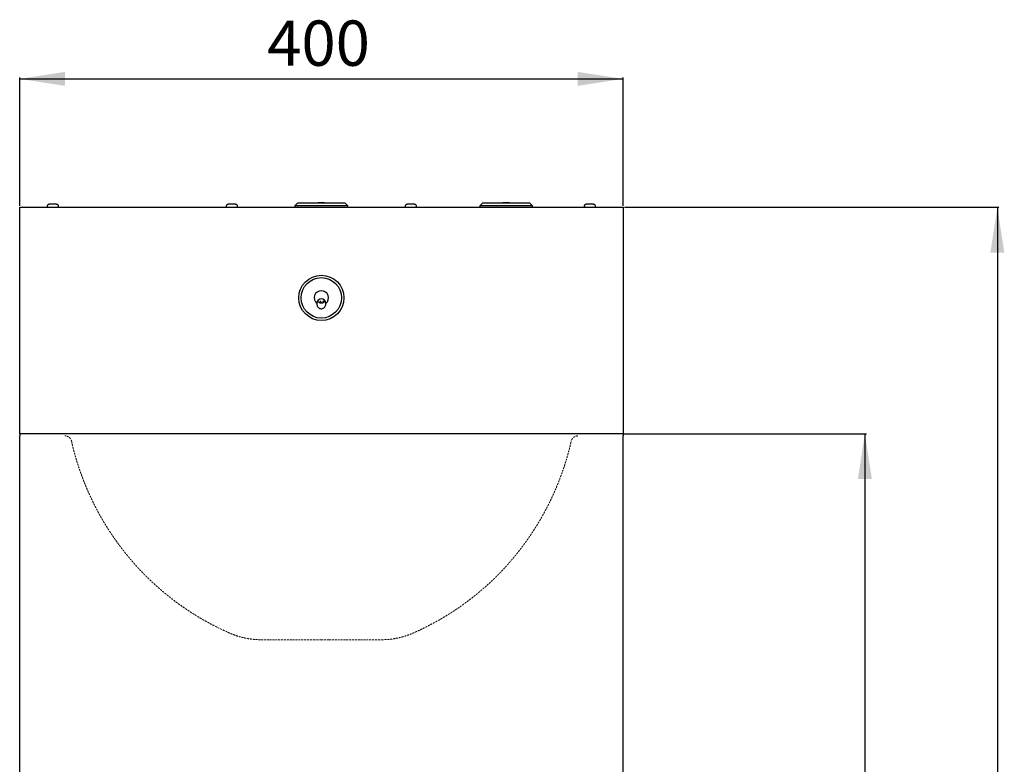
# Model space of a CAD drawing. Units: millimetres. Extents: x -2 to 767, y -706 to 1472.
# Drawn here: x 114 to 766, y 979 to 1472 of the extents above; entities that cross this region are included whole.
import ezdxf

# ---------------------------------------------------------------- set-up
doc = ezdxf.new("R2010")
doc.units = ezdxf.units.MM
doc.linetypes.add('HIDDEN', pattern=[1.905, 1.27, -0.635])
doc.layers.add('_25', color=7, linetype='Continuous', lineweight=25)
doc.styles.add('SLDTEXTSTYLE0', font='TXT', dxfattribs={"width": 0.75})
doc.dimstyles.new('SLDDIMSTYLE0', dxfattribs={"dimtxt": 30, "dimasz": 30, "dimexe": 0, "dimexo": 0.0625, "dimgap": 7.5, "dimtad": 1, "dimrnd": 1e-09, "dimzin": 12, "dimdsep": 46, "dimtxsty": 'SLDTEXTSTYLE0', "dimsah": 1, "dimcen": 0.09, "dimadec": 0, "dimazin": 3, "dimtfac": 1, "dimtofl": 0, "dimtmove": 0, "dimatfit": 3, "dimfxl": 0, "dimfrac": 2, "dimtolj": 1, "dimtzin": 12, "dimarcsym": 0})
doc.dimstyles.new('SLDDIMSTYLE1', dxfattribs={"dimtxt": 30, "dimasz": 30, "dimexe": 0, "dimexo": 0.0625, "dimgap": 7.5, "dimtad": 1, "dimdec": 0, "dimrnd": 1e-09, "dimzin": 12, "dimdsep": 46, "dimtxsty": 'SLDTEXTSTYLE0', "dimsah": 1, "dimcen": 0.09, "dimadec": 0, "dimazin": 3, "dimtfac": 1, "dimtdec": 0, "dimtofl": 0, "dimtmove": 0, "dimatfit": 3, "dimfxl": 0, "dimfrac": 2, "dimtolj": 1, "dimtzin": 12, "dimarcsym": 0})

# ---------------------------------------------------------------- blocks, each defined once
blk = doc.blocks.new('_D_1')
at = {"layer": '_25', "color": 7}
for p, q in [((514.56, 1347.84), (762.74, 1347.84)), ((761.74, 1347.84), (761.74, 347.54)), ((514.56, 347.54), (762.74, 347.54))]:
    blk.add_line(p, q, dxfattribs=at)
for points in [[(761.74, 1347.84), (757.13, 1317.84), (766.36, 1317.84)], [(761.74, 347.54), (766.36, 377.54), (757.13, 377.54)]]:
    blk.add_solid(points, dxfattribs=at)
at = {"layer": '_25', "color": 7, "insert": (723.07, 812.93), "char_height": 30, "attachment_point": 1, "rotation": 90, "style": 'SLDTEXTSTYLE0'}
blk.add_mtext('1000', dxfattribs=at)
blk = doc.blocks.new('_D_2')
at = {"layer": '_25', "color": 7}
for p, q in [((513.96, 1197.84), (674.92, 1197.84)), ((673.92, 1197.84), (673.92, 347.54)), ((514.56, 347.54), (674.92, 347.54))]:
    blk.add_line(p, q, dxfattribs=at)
for points in [[(673.92, 1197.84), (669.31, 1167.84), (678.54, 1167.84)], [(673.92, 347.54), (678.54, 377.54), (669.31, 377.54)]]:
    blk.add_solid(points, dxfattribs=at)
at = {"layer": '_25', "color": 7, "insert": (635.25, 743.96), "char_height": 30, "attachment_point": 1, "rotation": 90, "style": 'SLDTEXTSTYLE0'}
blk.add_mtext('850', dxfattribs=at)
blk = doc.blocks.new('_D_4')
at = {"layer": '_25', "color": 7}
for p, q in [((113.56, 1348.84), (113.56, 1433.94)), ((113.56, 1432.94), (513.56, 1432.94)), ((513.56, 1348.84), (513.56, 1433.94))]:
    blk.add_line(p, q, dxfattribs=at)
for points in [[(113.56, 1432.94), (143.56, 1428.33), (143.56, 1437.56)], [(513.56, 1432.94), (483.56, 1437.56), (483.56, 1428.33)]]:
    blk.add_solid(points, dxfattribs=at)
at = {"layer": '_25', "color": 7, "insert": (277.63, 1471.61), "char_height": 30, "attachment_point": 1, "style": 'SLDTEXTSTYLE0'}
blk.add_mtext('400', dxfattribs=at)

msp = doc.modelspace()

# ---------------------------------------------------------------- linework, layer by layer
at = {"color": 7, "linetype": 'Continuous', "lineweight": 25}
for p, q in [((113.557, 1345.041), (113.557, 1347.841)), ((113.557, 1347.841), (513.557, 1347.841)), ((113.557, 1197.841), (113.557, 1345.041)), ((131.777, 1348.508), (131.777, 1348.041)), ((135.057, 1348.041), (135.057, 1347.893)), ((136.057, 1347.893), (136.057, 1348.041)), ((139.308, 1348.005), (139.337, 1348.041)), ((139.337, 1348.041), (139.337, 1348.508)), ((250.443, 1348.508), (250.443, 1348.041)), ((253.723, 1348.041), (253.723, 1347.893)), ((254.723, 1347.893), (254.723, 1348.041)), ((257.974, 1348.005), (258.003, 1348.041)), ((258.003, 1348.041), (258.003, 1348.508)), ((298.057, 1350.841), (296.057, 1348.841)), ((296.057, 1348.841), (296.057, 1347.841)), ((331.057, 1348.841), (296.057, 1348.841)), ((298.057, 1350.841), (329.057, 1350.841)), ((331.057, 1348.841), (329.057, 1350.841)), ((331.057, 1347.841), (331.057, 1348.841)), ((369.11, 1348.508), (369.11, 1348.041)), ((372.39, 1348.041), (372.39, 1347.893)), ((373.39, 1347.893), (373.39, 1348.041)), ((376.484, 1347.846), (376.475, 1347.855)), ((376.641, 1348.005), (376.67, 1348.041)), ((376.67, 1348.041), (376.67, 1348.508)), ((420.557, 1350.841), (418.557, 1348.841)), ((418.557, 1348.841), (418.557, 1347.841)), ((453.557, 1348.841), (418.557, 1348.841)), ((420.557, 1350.841), (451.557, 1350.841)), ((453.557, 1348.841), (451.557, 1350.841)), ((453.557, 1347.841), (453.557, 1348.841)), ((487.777, 1348.508), (487.777, 1348.041)), ((491.057, 1348.041), (491.057, 1347.893)), ((492.057, 1347.893), (492.057, 1348.041)), ((495.337, 1348.041), (495.337, 1348.508)), ((513.557, 1347.841), (513.557, 1345.041)), ((513.557, 1345.041), (513.557, 1197.841)), ((311.448, 1286.138), (311.083, 1285.638)), ((311.674, 1284.945), (311.057, 1285.67)), ((312.112, 1284.673), (312.579, 1285.313)), ((312.368, 1284.515), (312.821, 1285.136)), ((312.974, 1285.099), (313.095, 1284.321)), ((313.27, 1285.145), (313.407, 1284.27)), ((314.776, 1284.574), (314.653, 1285.362)), ((315.059, 1284.706), (314.949, 1285.408)), ((315.083, 1285.49), (315.574, 1285.132)), ((315.26, 1285.732), (315.786, 1285.348)), ((113.557, 1197.841), (113.557, 1196.341)), ((114.157, 1197.841), (113.557, 1197.841)), ((113.557, 347.541), (113.557, 1196.341)), ((200.557, 1197.841), (114.157, 1197.841)), ((426.557, 1197.841), (200.557, 1197.841)), ((512.957, 1197.841), (426.557, 1197.841)), ((513.557, 1197.841), (512.957, 1197.841)), ((513.557, 1197.841), (513.557, 1196.341)), ((513.557, 347.541), (513.557, 1196.341))]:
    msp.add_line(p, q, dxfattribs=at)
at = {"color": 7, "linetype": 'Continuous', "lineweight": 25, "flags": 128}
for points in [[(139.15, 1347.846), (139.139, 1347.858), (139.143, 1347.863), (139.146, 1347.866), (139.15, 1347.869), (139.152, 1347.871), (139.155, 1347.873), (139.158, 1347.874), (139.161, 1347.876), (139.167, 1347.88), (139.174, 1347.884), (139.208, 1347.904), (139.246, 1347.927), (139.246, 1347.927)], [(257.817, 1347.846), (257.805, 1347.858), (257.809, 1347.863), (257.813, 1347.866), (257.817, 1347.869), (257.819, 1347.871), (257.821, 1347.873), (257.824, 1347.874), (257.827, 1347.876), (257.834, 1347.88), (257.841, 1347.884), (257.874, 1347.904), (257.913, 1347.927), (257.913, 1347.927)], [(311.521, 1286.341), (311.5, 1286.238), (311.448, 1286.138)]]:
    msp.add_lwpolyline(points, dxfattribs=at)
at = {"color": 7, "linetype": 'Continuous', "lineweight": 25}
for radius in [15, 13.416]:
    msp.add_circle((313.557, 1287.841), radius, dxfattribs=at)
for centre, radius, start, end in [((314.85, 1298.435), 52.523, 91.411057, 93.807476), ((312.263, 1298.435), 52.523, 86.192524, 88.588943), ((437.35, 1298.435), 52.523, 91.411057, 93.807476), ((434.763, 1298.435), 52.523, 86.192524, 88.588943), ((313.557, 1287.841), 4.75, 308.933, 231.067), ((312.89, 1285.086), 0.385, 8.89158, 143.89158), ((312.89, 1285.086), 0.0849, 8.89158, 143.89158), ((315.033, 1285.421), 0.385, 53.89158, 188.89158), ((315.033, 1285.421), 0.0849, 53.89158, 188.89158)]:
    msp.add_arc(centre, radius, start, end, dxfattribs=at)
msp.add_ellipse((313.557, 1283.8), major_axis=(0, -3.464), ratio=0.8660254, start_param=1.6709943, end_param=4.612191, dxfattribs=at)
for points, knots in [([(133.125, 1349.841), (132.955, 1349.823), (132.694, 1349.796), (132.381, 1349.63), (132.165, 1349.457), (131.99, 1349.244), (131.822, 1348.933), (131.795, 1348.675), (131.777, 1348.508)], [0, 0, 0, 0, 0.2385402, 0.3670956, 0.4985321, 0.6301624, 0.7592913, 1, 1, 1, 1]), ([(137.663, 1349.841), (137.528, 1349.841), (137.224, 1349.841), (136.616, 1349.841), (135.993, 1349.841), (135.437, 1349.841), (134.855, 1349.841), (134.298, 1349.841), (133.818, 1349.841), (133.455, 1349.841), (133.214, 1349.841), (133.154, 1349.841), (133.125, 1349.841)], [0, 0, 0, 0, 0.1135457, 0.2571709, 0.3412212, 0.4323865, 0.5289993, 0.6285854, 0.7281716, 0.8247844, 0.9159497, 1, 1, 1, 1]), ([(137.989, 1349.841), (137.994, 1349.841), (138.002, 1349.841), (137.767, 1349.841), (137.663, 1349.841)], [0, 0, 0, 0, 0.5584816, 1, 1, 1, 1]), ([(139.337, 1348.508), (139.319, 1348.675), (139.291, 1348.933), (139.123, 1349.244), (138.949, 1349.457), (138.733, 1349.63), (138.419, 1349.796), (138.158, 1349.823), (137.989, 1349.841)], [0, 0, 0, 0, 0.2407087, 0.3698376, 0.5014679, 0.6329044, 0.7614598, 1, 1, 1, 1]), ([(139.028, 1347.841), (139.084, 1347.841), (139.158, 1347.84), (139.152, 1347.843), (139.15, 1347.843)], [0, 0, 0, 0, 0.7447474, 1, 1, 1, 1]), ([(251.791, 1349.841), (251.622, 1349.823), (251.361, 1349.796), (251.047, 1349.63), (250.831, 1349.457), (250.657, 1349.244), (250.489, 1348.933), (250.461, 1348.675), (250.443, 1348.508)], [0, 0, 0, 0, 0.2385402, 0.3670956, 0.4985321, 0.6301624, 0.7592913, 1, 1, 1, 1]), ([(251.777, 1349.841), (251.609, 1349.823), (251.351, 1349.796), (251.041, 1349.63), (250.827, 1349.458), (250.655, 1349.244), (250.489, 1348.934), (250.461, 1348.676), (250.443, 1348.508)], [0, 0, 0, 0, 0.2394426, 0.368341, 0.4999772, 0.6316164, 0.7605237, 1, 1, 1, 1]), ([(256.329, 1349.841), (256.195, 1349.841), (255.891, 1349.841), (255.283, 1349.841), (254.66, 1349.841), (254.103, 1349.841), (253.522, 1349.841), (252.965, 1349.841), (252.484, 1349.841), (252.121, 1349.841), (251.881, 1349.841), (251.82, 1349.841), (251.791, 1349.841)], [0, 0, 0, 0, 0.1135457, 0.2571709, 0.3412212, 0.4323865, 0.5289993, 0.6285854, 0.7281716, 0.8247844, 0.9159497, 1, 1, 1, 1]), ([(256.655, 1349.841), (256.66, 1349.841), (256.669, 1349.841), (256.433, 1349.841), (256.329, 1349.841)], [0, 0, 0, 0, 0.5584816, 1, 1, 1, 1]), ([(258.003, 1348.508), (257.985, 1348.675), (257.958, 1348.933), (257.79, 1349.244), (257.615, 1349.457), (257.399, 1349.63), (257.086, 1349.796), (256.825, 1349.823), (256.655, 1349.841)], [0, 0, 0, 0, 0.2407087, 0.3698376, 0.5014679, 0.6329044, 0.7614598, 1, 1, 1, 1]), ([(258.003, 1348.508), (257.986, 1348.676), (257.958, 1348.934), (257.792, 1349.244), (257.62, 1349.458), (257.406, 1349.63), (257.096, 1349.796), (256.838, 1349.823), (256.67, 1349.841)], [0, 0, 0, 0, 0.2394763, 0.3683836, 0.5000228, 0.631659, 0.7605574, 1, 1, 1, 1]), ([(257.695, 1347.841), (257.75, 1347.841), (257.825, 1347.84), (257.818, 1347.843), (257.817, 1347.843)], [0, 0, 0, 0, 0.7447474, 1, 1, 1, 1]), ([(370.458, 1349.841), (370.288, 1349.823), (370.028, 1349.796), (369.714, 1349.63), (369.498, 1349.457), (369.324, 1349.244), (369.155, 1348.933), (369.128, 1348.675), (369.11, 1348.508)], [0, 0, 0, 0, 0.2385402, 0.3670956, 0.4985321, 0.6301624, 0.7592913, 1, 1, 1, 1]), ([(374.996, 1349.841), (374.862, 1349.841), (374.557, 1349.841), (373.949, 1349.841), (373.326, 1349.841), (372.77, 1349.841), (372.189, 1349.841), (371.632, 1349.841), (371.151, 1349.841), (370.788, 1349.841), (370.548, 1349.841), (370.487, 1349.841), (370.458, 1349.841)], [0, 0, 0, 0, 0.1135457, 0.2571709, 0.3412212, 0.4323865, 0.5289993, 0.6285854, 0.7281716, 0.8247844, 0.9159497, 1, 1, 1, 1]), ([(375.322, 1349.841), (375.327, 1349.841), (375.336, 1349.841), (375.1, 1349.841), (374.996, 1349.841)], [0, 0, 0, 0, 0.55848156, 1, 1, 1, 1]), ([(376.67, 1348.508), (376.652, 1348.675), (376.625, 1348.933), (376.456, 1349.244), (376.282, 1349.457), (376.066, 1349.63), (375.752, 1349.796), (375.492, 1349.823), (375.322, 1349.841)], [0, 0, 0, 0, 0.2407087, 0.3698376, 0.5014679, 0.6329044, 0.7614598, 1, 1, 1, 1]), ([(376.361, 1347.841), (376.417, 1347.841), (376.492, 1347.84), (376.485, 1347.843), (376.483, 1347.843)], [0, 0, 0, 0, 0.7447474, 1, 1, 1, 1]), ([(376.472, 1347.858), (376.473, 1347.859), (376.474, 1347.861), (376.479, 1347.866), (376.482, 1347.868), (376.485, 1347.871), (376.488, 1347.873), (376.491, 1347.874), (376.495, 1347.877), (376.501, 1347.881), (376.52, 1347.892), (376.548, 1347.907), (376.567, 1347.92), (376.579, 1347.927)], [0, 0, 0, 0, 0.1262182, 0.1696398, 0.2022923, 0.2157923, 0.2283259, 0.2407899, 0.2540513, 0.2853961, 0.3256765, 0.5873536, 1, 1, 1, 1]), ([(489.112, 1349.841), (488.944, 1349.823), (488.686, 1349.796), (488.375, 1349.63), (488.161, 1349.458), (487.989, 1349.244), (487.822, 1348.933), (487.795, 1348.676), (487.777, 1348.508)], [0, 0, 0, 0, 0.2392775, 0.3681139, 0.4997141, 0.6313516, 0.760299, 1, 1, 1, 1]), ([(489.12, 1349.841), (488.951, 1349.823), (488.691, 1349.796), (488.378, 1349.63), (488.163, 1349.457), (487.99, 1349.244), (487.822, 1348.933), (487.795, 1348.675), (487.777, 1348.508)], [0, 0, 0, 0, 0.2388192, 0.3674813, 0.4989799, 0.6306129, 0.7596728, 1, 1, 1, 1]), ([(488.463, 1347.841), (488.341, 1347.841), (488.108, 1347.841), (487.935, 1347.841), (488.008, 1347.841), (488.357, 1347.841), (488.512, 1347.841)], [0, 0, 0, 0, 0.2108422, 0.4052292, 0.7373977, 1, 1, 1, 1]), ([(489.476, 1349.841), (489.367, 1349.841), (489.123, 1349.841), (489.121, 1349.841), (489.12, 1349.841)], [0, 0, 0, 0, 0.4415184, 1, 1, 1, 1]), ([(493.993, 1349.841), (493.968, 1349.841), (493.914, 1349.841), (493.684, 1349.841), (493.33, 1349.841), (492.857, 1349.841), (492.305, 1349.841), (491.725, 1349.841), (491.168, 1349.841), (490.542, 1349.841), (489.926, 1349.841), (489.614, 1349.841), (489.476, 1349.841)], [0, 0, 0, 0, 0.0840503, 0.1752156, 0.2718284, 0.3714146, 0.4710007, 0.5676135, 0.6587788, 0.7428291, 0.8864543, 1, 1, 1, 1]), ([(494.001, 1349.841), (493.995, 1349.841), (493.984, 1349.841), (493.788, 1349.841), (493.494, 1349.841), (493.037, 1349.841), (492.417, 1349.841), (491.896, 1349.841), (491.666, 1349.841)], [0, 0, 0, 0, 0.158429, 0.3121277, 0.4571602, 0.5908736, 0.8193632, 1, 1, 1, 1]), ([(495.337, 1348.508), (495.319, 1348.675), (495.291, 1348.933), (495.124, 1349.244), (494.95, 1349.457), (494.735, 1349.63), (494.422, 1349.796), (494.162, 1349.823), (493.993, 1349.841)], [0, 0, 0, 0, 0.2403272, 0.3693871, 0.5010201, 0.6325187, 0.7611808, 1, 1, 1, 1]), ([(495.337, 1348.508), (495.319, 1348.676), (495.291, 1348.933), (495.125, 1349.244), (494.952, 1349.458), (494.738, 1349.63), (494.427, 1349.796), (494.169, 1349.823), (494.001, 1349.841)], [0, 0, 0, 0, 0.239701, 0.3686484, 0.5002859, 0.6318861, 0.7607225, 1, 1, 1, 1]), ([(310.572, 1284.146), (310.576, 1283.741), (310.584, 1282.956), (311.103, 1281.888), (311.894, 1281.093), (312.873, 1280.658), (313.875, 1280.6), (314.803, 1280.871), (315.604, 1281.429), (316.213, 1282.242), (316.557, 1283.192), (316.546, 1283.847), (316.542, 1284.146)], [0, 0, 0, 0, 0.1175155, 0.2279624, 0.3363581, 0.4373815, 0.5308583, 0.6207776, 0.7121185, 0.8088123, 0.9126763, 1, 1, 1, 1]), ([(316.057, 1285.691), (316.04, 1285.65), (315.882, 1285.275), (315.275, 1284.762), (314.343, 1284.297), (313.333, 1284.211), (312.403, 1284.429), (311.909, 1284.779), (311.674, 1284.945)], [0, 0, 0, 0, 0.0264631, 0.2435389, 0.4479895, 0.6417386, 0.8302045, 1, 1, 1, 1])]:
    msp.add_open_spline(points, degree=3, knots=knots, dxfattribs=at)
at = {"layer": '_25', "color": 7, "linetype": 'HIDDEN', "lineweight": 18}
for p, q in [((273.568, 1061.341), (308.449, 1061.341)), ((308.449, 1061.341), (313.557, 1061.341)), ((313.557, 1061.341), (318.665, 1061.341)), ((318.665, 1061.341), (353.545, 1061.341))]:
    msp.add_line(p, q, dxfattribs=at)
for points, weights in [([(147.998, 1192.665), (147.583, 1194.893), (145.84, 1196.341), (143.574, 1196.341)], [1, 0.846060553317, 0.846060553317, 1]), ([(483.54, 1196.341), (481.274, 1196.341), (479.531, 1194.893), (479.116, 1192.665)], [1, 0.846060651733, 0.846060651733, 1])]:
    msp.add_rational_spline(points, weights, degree=3, dxfattribs=at)
for points, knots in [([(147.998, 1192.665), (147.998, 1192.662), (148, 1192.654), (148.002, 1192.64), (148.006, 1192.618), (148.013, 1192.581), (148.032, 1192.482), (148.053, 1192.373), (148.075, 1192.256), (148.098, 1192.14), (148.129, 1191.983), (148.157, 1191.844), (148.174, 1191.763), (148.182, 1191.725), (148.191, 1191.68), (148.201, 1191.632), (148.211, 1191.582), (148.225, 1191.515), (148.249, 1191.401), (148.274, 1191.284), (148.316, 1191.086), (148.376, 1190.813), (148.449, 1190.487), (148.5, 1190.265), (148.562, 1190), (148.649, 1189.628), (148.791, 1189.048), (148.903, 1188.601), (149.013, 1188.174), (149.09, 1187.875), (149.174, 1187.556), (149.222, 1187.377), (149.248, 1187.279), (149.262, 1187.225), (149.274, 1187.178), (149.286, 1187.136), (149.296, 1187.097), (149.311, 1187.044), (149.34, 1186.934), (149.397, 1186.723), (149.469, 1186.456), (149.591, 1186.007), (149.721, 1185.533), (149.832, 1185.133), (149.884, 1184.945), (149.9, 1184.886), (149.916, 1184.828), (149.928, 1184.784), (149.957, 1184.68), (150.01, 1184.489), (150.079, 1184.242), (150.18, 1183.883), (150.304, 1183.447), (150.421, 1183.039), (150.51, 1182.728), (150.554, 1182.576), (150.61, 1182.383), (150.656, 1182.228), (150.7, 1182.076), (150.726, 1181.988), (150.743, 1181.929), (150.788, 1181.778), (150.895, 1181.414), (150.999, 1181.065), (151.082, 1180.79), (151.104, 1180.717), (151.126, 1180.644), (151.143, 1180.589), (151.159, 1180.534), (151.248, 1180.24), (151.369, 1179.843), (151.529, 1179.325), (151.64, 1178.968), (151.745, 1178.634), (151.814, 1178.415), (151.853, 1178.291), (151.867, 1178.247), (151.881, 1178.203), (151.904, 1178.131), (151.943, 1178.007), (152.008, 1177.803), (152.08, 1177.578), (152.147, 1177.371), (152.195, 1177.221), (152.234, 1177.102), (152.265, 1177.005), (152.286, 1176.941), (152.297, 1176.905), (152.303, 1176.889), (152.322, 1176.831), (152.356, 1176.723), (152.425, 1176.515), (152.502, 1176.278), (152.57, 1176.072), (152.638, 1175.866), (152.776, 1175.451), (152.912, 1175.044), (153.068, 1174.585), (153.136, 1174.384), (153.211, 1174.164), (153.254, 1174.039), (153.328, 1173.823), (153.455, 1173.455), (153.646, 1172.906), (153.807, 1172.45), (153.951, 1172.043), (154.043, 1171.786), (154.156, 1171.47), (154.233, 1171.257), (154.328, 1170.994), (154.43, 1170.713), (154.526, 1170.45), (154.577, 1170.311), (154.63, 1170.165), (154.782, 1169.752), (154.941, 1169.325), (155.075, 1168.967), (155.126, 1168.833), (155.181, 1168.687), (155.231, 1168.555), (155.262, 1168.473), (155.291, 1168.395), (155.341, 1168.265), (155.576, 1167.646), (155.809, 1167.044), (156.068, 1166.382), (156.171, 1166.12), (156.287, 1165.828), (156.37, 1165.619), (156.436, 1165.454), (156.556, 1165.152), (156.665, 1164.883), (156.767, 1164.631), (156.835, 1164.462), (157.012, 1164.026), (157.18, 1163.618), (157.357, 1163.189), (157.433, 1163.005), (157.512, 1162.815), (157.555, 1162.713), (157.609, 1162.584), (157.721, 1162.315), (157.929, 1161.822), (158.157, 1161.287), (158.34, 1160.861), (158.495, 1160.501), (158.645, 1160.156), (158.844, 1159.7), (159.002, 1159.343), (159.15, 1159.008), (159.294, 1158.683), (159.537, 1158.139), (159.779, 1157.603), (159.991, 1157.14), (160.07, 1156.966), (160.141, 1156.811), (160.222, 1156.635), (160.439, 1156.165), (160.71, 1155.584), (161.065, 1154.83), (161.296, 1154.343), (161.491, 1153.937), (161.581, 1153.75), (161.703, 1153.498), (162.081, 1152.717), (162.524, 1151.816), (162.967, 1150.934), (163.132, 1150.607), (163.262, 1150.35), (163.444, 1149.991), (163.624, 1149.639), (163.949, 1149.009), (164.242, 1148.445), (164.581, 1147.799), (164.749, 1147.481), (164.891, 1147.214), (165.128, 1146.769), (165.423, 1146.219), (165.704, 1145.701), (165.904, 1145.334), (166.16, 1144.867), (166.397, 1144.439), (166.618, 1144.041), (166.708, 1143.88), (166.811, 1143.696), (166.871, 1143.588), (166.967, 1143.418), (167.231, 1142.948), (167.591, 1142.316), (167.99, 1141.621), (168.364, 1140.975), (168.674, 1140.446), (168.995, 1139.902), (169.329, 1139.339), (169.731, 1138.669), (170.296, 1137.735), (170.7, 1137.078), (171.04, 1136.529), (171.264, 1136.169), (171.543, 1135.723), (172.011, 1134.982), (172.471, 1134.261), (172.943, 1133.53), (173.206, 1133.126), (173.39, 1132.845), (173.75, 1132.295), (174.122, 1131.735), (174.604, 1131.013), (175.097, 1130.282), (175.632, 1129.5), (176.036, 1128.914), (176.175, 1128.715), (176.264, 1128.587), (176.363, 1128.444), (176.565, 1128.155), (177.253, 1127.175), (178.035, 1126.081), (178.851, 1124.962), (179.272, 1124.389), (179.696, 1123.818), (180.321, 1122.981), (181.089, 1121.968), (181.859, 1120.97), (182.345, 1120.347), (182.616, 1120.001), (182.957, 1119.568), (183.599, 1118.759), (184.404, 1117.76), (185.291, 1116.676), (185.962, 1115.868), (186.452, 1115.284), (186.755, 1114.925), (187.073, 1114.55), (187.698, 1113.818), (188.306, 1113.115), (188.837, 1112.507), (189.252, 1112.034), (190.029, 1111.157), (190.787, 1110.315), (191.413, 1109.629), (191.836, 1109.168), (192.695, 1108.238), (193.859, 1107.001), (194.889, 1105.931), (195.634, 1105.166), (196.011, 1104.782), (196.292, 1104.498), (196.377, 1104.411), (196.469, 1104.319), (196.643, 1104.144), (196.924, 1103.861), (197.229, 1103.556), (197.76, 1103.028), (198.431, 1102.367), (199.092, 1101.725), (199.522, 1101.31), (199.933, 1100.916), (200.76, 1100.127), (202.068, 1098.9), (203.906, 1097.218), (205.337, 1095.947), (206.354, 1095.061), (206.823, 1094.654), (207.607, 1093.98), (208.366, 1093.337), (208.955, 1092.844), (209.185, 1092.651), (209.382, 1092.487), (209.611, 1092.297), (210.108, 1091.886), (210.902, 1091.235), (212.337, 1090.077), (214.489, 1088.382), (217.686, 1085.958), (221.364, 1083.313), (224.634, 1081.092), (226.579, 1079.821), (227.338, 1079.333), (227.637, 1079.141), (228.073, 1078.863), (228.7, 1078.466), (229.744, 1077.812), (231.402, 1076.791), (233.307, 1075.654), (234.884, 1074.74), (235.942, 1074.136), (237.226, 1073.413), (239.286, 1072.28), (243.1, 1070.261), (247.522, 1068.081), (251.118, 1066.447), (252.593, 1065.799), (252.784, 1065.716), (252.877, 1065.675), (252.944, 1065.646), (253.01, 1065.617), (253.204, 1065.533), (253.583, 1065.371), (254.343, 1065.056), (255.461, 1064.617), (257.084, 1064.034), (258.664, 1063.532), (260.399, 1063.042), (262.253, 1062.579), (264.585, 1062.107), (267.093, 1061.728), (269.148, 1061.519), (270.546, 1061.427), (271.465, 1061.381), (272.03, 1061.362), (272.57, 1061.35), (272.812, 1061.346), (273.074, 1061.343), (273.2, 1061.342), (273.267, 1061.342), (273.294, 1061.342), (273.343, 1061.342), (273.393, 1061.341), (273.443, 1061.341), (273.466, 1061.341), (273.484, 1061.341), (273.494, 1061.341), (273.499, 1061.341), (273.503, 1061.341), (273.507, 1061.341), (273.51, 1061.341), (273.513, 1061.341), (273.517, 1061.341), (273.521, 1061.341), (273.527, 1061.341), (273.532, 1061.341), (273.536, 1061.341), (273.539, 1061.341), (273.541, 1061.341), (273.542, 1061.341), (273.542, 1061.341), (273.542, 1061.341), (273.542, 1061.341), (273.543, 1061.341), (273.543, 1061.341), (273.543, 1061.341), (273.543, 1061.341), (273.544, 1061.341), (273.544, 1061.341), (273.545, 1061.341), (273.545, 1061.341), (273.546, 1061.341), (273.547, 1061.341), (273.548, 1061.341), (273.55, 1061.341), (273.552, 1061.341), (273.554, 1061.341), (273.556, 1061.341), (273.557, 1061.341), (273.557, 1061.341)], [0, 0, 0, 0, 0.0000479, 0.0001514, 0.0002571, 0.000448, 0.0008391, 0.0020844, 0.002476, 0.002996, 0.0042396, 0.0053849, 0.0055715, 0.0057533, 0.006095, 0.0064127, 0.0066277, 0.0070153, 0.007656, 0.0087231, 0.0091611, 0.0112768, 0.0137274, 0.0151305, 0.0153126, 0.0185513, 0.0218795, 0.0258189, 0.0266298, 0.0296, 0.0312316, 0.0323925, 0.0328343, 0.0329967, 0.0333635, 0.0336742, 0.0337601, 0.034047, 0.0346284, 0.035708, 0.0378064, 0.0393814, 0.0436954, 0.0462308, 0.0464975, 0.0470227, 0.0472813, 0.0475386, 0.0477931, 0.049126, 0.0509271, 0.0521602, 0.055481, 0.058627, 0.0593532, 0.0609559, 0.0613083, 0.0627415, 0.0636841, 0.0639837, 0.0642771, 0.0647219, 0.0666391, 0.0707647, 0.0711037, 0.0717869, 0.072131, 0.0724757, 0.0728184, 0.0731591, 0.077986, 0.0800827, 0.0823371, 0.0841892, 0.0857735, 0.0860179, 0.0862612, 0.0865032, 0.086744, 0.0874496, 0.0885637, 0.0901313, 0.0911943, 0.09203, 0.0926682, 0.0932267, 0.0936771, 0.0937712, 0.0938634, 0.0939541, 0.0947869, 0.0957368, 0.0975998, 0.0989149, 0.0993474, 0.1011959, 0.1061512, 0.1064498, 0.1092035, 0.1096413, 0.1102914, 0.111385, 0.1134019, 0.1167149, 0.1209471, 0.1213564, 0.1238008, 0.1254327, 0.1268478, 0.127515, 0.1300224, 0.1317459, 0.1320961, 0.1324497, 0.1343036, 0.1392938, 0.1398872, 0.1405164, 0.141625, 0.1424192, 0.1428087, 0.1430633, 0.1437714, 0.1450814, 0.1538386, 0.1542489, 0.1566149, 0.1584027, 0.1593321, 0.1602604, 0.1612724, 0.1645973, 0.1649528, 0.1656751, 0.1675476, 0.1725481, 0.1727965, 0.175005, 0.1757569, 0.1761049, 0.1767826, 0.1779981, 0.180799, 0.1853833, 0.1873357, 0.1882402, 0.1916639, 0.1933624, 0.1962059, 0.1979048, 0.1992123, 0.2018936, 0.2074071, 0.2085886, 0.2100128, 0.2104485, 0.2113099, 0.2130838, 0.2186961, 0.2214955, 0.2263043, 0.2272505, 0.228626, 0.229593, 0.2316833, 0.2423588, 0.2454625, 0.2472592, 0.2481289, 0.2500007, 0.253605, 0.254343, 0.2611618, 0.2635925, 0.2657964, 0.2668186, 0.2683275, 0.2737153, 0.2765966, 0.2775615, 0.2802715, 0.2849365, 0.2851974, 0.2873856, 0.287807, 0.2884905, 0.2893168, 0.2908574, 0.2969049, 0.3006684, 0.303339, 0.3085399, 0.3102192, 0.3131536, 0.3187333, 0.3223572, 0.3301156, 0.3306967, 0.3323689, 0.3366855, 0.3388498, 0.3459358, 0.3499197, 0.352324, 0.3533847, 0.3551041, 0.3624887, 0.3637634, 0.3684976, 0.3760972, 0.3783691, 0.3794624, 0.3798468, 0.3807607, 0.3821467, 0.3852829, 0.3991886, 0.4028312, 0.4065791, 0.4101149, 0.4137529, 0.4226109, 0.4296353, 0.4330873, 0.4347258, 0.4363689, 0.441534, 0.4505569, 0.4560285, 0.4629789, 0.4666343, 0.467695, 0.4701662, 0.4741683, 0.4824165, 0.4843795, 0.486504, 0.4920488, 0.5022863, 0.5038078, 0.5062305, 0.511834, 0.5231407, 0.5321699, 0.5345199, 0.5394427, 0.5403873, 0.5406103, 0.5413052, 0.5423673, 0.5443794, 0.5473845, 0.5489595, 0.5557941, 0.5617666, 0.5630286, 0.5649085, 0.5704616, 0.5804764, 0.5922725, 0.6084567, 0.609635, 0.6128124, 0.6178981, 0.6253794, 0.6279636, 0.6295919, 0.6299548, 0.6318646, 0.6341279, 0.6397743, 0.6475129, 0.6622113, 0.6814924, 0.7085963, 0.7311708, 0.7416666, 0.7439489, 0.7449147, 0.7470678, 0.7518174, 0.7562185, 0.7657961, 0.7814483, 0.789975, 0.7935236, 0.7999893, 0.8123926, 0.8292964, 0.8656424, 0.8873917, 0.8893731, 0.8901628, 0.890553, 0.890918, 0.8912812, 0.8916484, 0.8941383, 0.8975442, 0.9041618, 0.9124144, 0.9237747, 0.9293811, 0.9398436, 0.9528311, 0.9655665, 0.9784055, 0.9842469, 0.9868725, 0.9924154, 0.9928493, 0.99509, 0.9960906, 0.996838, 0.9970151, 0.9971283, 0.9972399, 0.9977779, 0.9978991, 0.9980189, 0.9981373, 0.9981814, 0.9981924, 0.9982041, 0.9982507, 0.9982735, 0.9982991, 0.9983275, 0.9983932, 0.9984712, 0.9985619, 0.9986655, 0.9987078, 0.9987519, 0.9987595, 0.9987666, 0.9987715, 0.9987737, 0.9987745, 0.9987755, 0.9987769, 0.9987797, 0.9987854, 0.9987935, 0.9988041, 0.9988171, 0.9988506, 0.9988999, 0.9989969, 0.9991608, 0.9993722, 0.9997207, 0.9999033, 1, 1, 1, 1]), ([(353.557, 1061.341), (353.558, 1061.341), (353.56, 1061.341), (353.562, 1061.341), (353.564, 1061.341), (353.566, 1061.341), (353.567, 1061.341), (353.567, 1061.341), (353.568, 1061.341), (353.569, 1061.341), (353.569, 1061.341), (353.57, 1061.341), (353.57, 1061.341), (353.57, 1061.341), (353.57, 1061.341), (353.571, 1061.341), (353.571, 1061.341), (353.571, 1061.341), (353.571, 1061.341), (353.572, 1061.341), (353.572, 1061.341), (353.572, 1061.341), (353.573, 1061.341), (353.575, 1061.341), (353.579, 1061.341), (353.585, 1061.341), (353.59, 1061.341), (353.594, 1061.341), (353.598, 1061.341), (353.601, 1061.341), (353.603, 1061.341), (353.606, 1061.341), (353.609, 1061.341), (353.611, 1061.341), (353.613, 1061.341), (353.617, 1061.341), (353.621, 1061.341), (353.628, 1061.341), (353.675, 1061.341), (353.728, 1061.341), (353.787, 1061.342), (353.811, 1061.342), (353.932, 1061.342), (354.148, 1061.344), (354.405, 1061.348), (354.606, 1061.352), (354.901, 1061.358), (355.437, 1061.374), (356.11, 1061.403), (357.149, 1061.462), (358.471, 1061.567), (360.399, 1061.784), (362.62, 1062.124), (364.761, 1062.56), (366.471, 1062.98), (367.848, 1063.357), (369.532, 1063.867), (371.601, 1064.584), (373.186, 1065.221), (374.002, 1065.573), (374.089, 1065.611), (374.231, 1065.673), (374.525, 1065.801), (375.166, 1066.083), (376.295, 1066.585), (378.205, 1067.456), (381.238, 1068.89), (385.039, 1070.793), (388.381, 1072.577), (390.575, 1073.799), (391.655, 1074.411), (392.906, 1075.13), (394.745, 1076.208), (396.664, 1077.373), (398.216, 1078.341), (398.969, 1078.817), (399.438, 1079.117), (399.678, 1079.27), (399.952, 1079.446), (400.438, 1079.76), (401.277, 1080.306), (402.62, 1081.193), (405.299, 1083.005), (408.183, 1085.052), (411.754, 1087.71), (414.282, 1089.675), (416.377, 1091.369), (417.255, 1092.092), (417.642, 1092.413), (417.975, 1092.69), (418.665, 1093.266), (419.624, 1094.079), (420.433, 1094.777), (420.985, 1095.257), (421.519, 1095.724), (423.306, 1097.301), (425.276, 1099.104), (426.993, 1100.735), (427.536, 1101.256), (427.938, 1101.644), (428.658, 1102.343), (429.351, 1103.025), (430.003, 1103.675), (430.353, 1104.025), (430.647, 1104.322), (430.767, 1104.442), (430.881, 1104.558), (431.097, 1104.777), (431.434, 1105.12), (431.837, 1105.533), (432.504, 1106.22), (433.7, 1107.469), (434.808, 1108.656), (435.659, 1109.583), (436.055, 1110.017), (436.89, 1110.939), (437.637, 1111.779), (438.308, 1112.543), (438.742, 1113.039), (439.38, 1113.777), (439.943, 1114.435), (440.288, 1114.842), (440.455, 1115.039), (440.647, 1115.267), (441, 1115.688), (441.46, 1116.239), (442.018, 1116.915), (442.689, 1117.736), (443.366, 1118.574), (443.919, 1119.268), (444.241, 1119.675), (444.563, 1120.083), (445.417, 1121.174), (446.257, 1122.271), (447.085, 1123.372), (447.399, 1123.793), (447.685, 1124.178), (447.838, 1124.385), (448.134, 1124.786), (448.796, 1125.691), (449.692, 1126.938), (450.41, 1127.956), (450.76, 1128.458), (450.898, 1128.656), (451.342, 1129.296), (451.917, 1130.136), (452.701, 1131.297), (453.225, 1132.086), (453.603, 1132.66), (453.799, 1132.96), (454.099, 1133.42), (454.688, 1134.33), (455.214, 1135.158), (455.673, 1135.887), (455.862, 1136.188), (456.037, 1136.47), (456.109, 1136.587), (456.192, 1136.72), (456.371, 1137.009), (456.604, 1137.387), (456.982, 1138.006), (457.375, 1138.655), (457.764, 1139.304), (458.001, 1139.703), (458.168, 1139.985), (458.407, 1140.391), (458.693, 1140.879), (459.033, 1141.464), (459.4, 1142.1), (459.765, 1142.741), (460.065, 1143.273), (460.208, 1143.527), (460.279, 1143.653), (460.322, 1143.73), (460.396, 1143.862), (460.486, 1144.024), (460.776, 1144.545), (461.035, 1145.014), (461.299, 1145.498), (461.448, 1145.771), (461.677, 1146.195), (461.952, 1146.707), (462.136, 1147.051), (462.265, 1147.293), (462.553, 1147.835), (462.915, 1148.526), (463.269, 1149.211), (463.514, 1149.686), (463.733, 1150.116), (463.957, 1150.558), (464.116, 1150.874), (464.261, 1151.163), (464.479, 1151.598), (464.784, 1152.212), (465.074, 1152.804), (465.314, 1153.298), (465.429, 1153.536), (465.547, 1153.779), (465.655, 1154.005), (465.853, 1154.419), (466.223, 1155.197), (466.565, 1155.929), (466.84, 1156.523), (466.923, 1156.704), (467, 1156.871), (467.141, 1157.178), (467.359, 1157.657), (467.634, 1158.268), (467.84, 1158.729), (468.062, 1159.228), (468.237, 1159.627), (468.436, 1160.082), (468.572, 1160.395), (468.693, 1160.675), (468.819, 1160.967), (469.039, 1161.479), (469.263, 1162.007), (469.46, 1162.476), (469.533, 1162.652), (469.583, 1162.772), (469.614, 1162.844), (469.675, 1162.991), (469.746, 1163.162), (469.913, 1163.565), (470.091, 1164), (470.259, 1164.413), (470.327, 1164.581), (470.41, 1164.786), (470.52, 1165.059), (470.645, 1165.371), (470.733, 1165.593), (470.819, 1165.809), (470.932, 1166.094), (471.039, 1166.367), (471.198, 1166.773), (471.394, 1167.276), (471.585, 1167.774), (471.727, 1168.146), (471.792, 1168.314), (471.838, 1168.437), (471.861, 1168.496), (471.921, 1168.655), (471.989, 1168.836), (472.101, 1169.135), (472.242, 1169.512), (472.383, 1169.893), (472.485, 1170.169), (472.52, 1170.265), (472.588, 1170.449), (472.683, 1170.711), (472.78, 1170.978), (472.852, 1171.178), (472.938, 1171.414), (473.054, 1171.737), (473.166, 1172.052), (473.289, 1172.399), (473.47, 1172.913), (473.647, 1173.422), (473.793, 1173.846), (473.868, 1174.062), (473.949, 1174.299), (474.017, 1174.5), (474.077, 1174.677), (474.159, 1174.921), (474.304, 1175.351), (474.441, 1175.762), (474.569, 1176.15), (474.64, 1176.365), (474.716, 1176.597), (474.764, 1176.745), (474.788, 1176.818), (474.8, 1176.854), (474.804, 1176.868), (474.822, 1176.923), (474.852, 1177.015), (474.899, 1177.159), (474.951, 1177.32), (475.015, 1177.52), (475.088, 1177.75), (475.15, 1177.944), (475.191, 1178.071), (475.213, 1178.141), (475.231, 1178.198), (475.275, 1178.337), (475.357, 1178.596), (475.473, 1178.967), (475.609, 1179.404), (475.754, 1179.874), (475.862, 1180.23), (475.933, 1180.462), (475.955, 1180.535), (475.975, 1180.603), (476.022, 1180.759), (476.128, 1181.111), (476.242, 1181.494), (476.324, 1181.773), (476.347, 1181.851), (476.364, 1181.909), (476.379, 1181.957), (476.402, 1182.038), (476.443, 1182.175), (476.485, 1182.32), (476.527, 1182.463), (476.575, 1182.63), (476.643, 1182.867), (476.77, 1183.307), (476.918, 1183.827), (477.061, 1184.336), (477.136, 1184.608), (477.167, 1184.717), (477.18, 1184.766), (477.198, 1184.831), (477.221, 1184.914), (477.279, 1185.125), (477.391, 1185.529), (477.508, 1185.956), (477.621, 1186.37), (477.702, 1186.668), (477.774, 1186.933), (477.811, 1187.073), (477.821, 1187.109), (477.829, 1187.139), (477.841, 1187.186), (477.854, 1187.235), (477.896, 1187.392), (477.969, 1187.667), (478.065, 1188.034), (478.144, 1188.341), (478.224, 1188.658), (478.327, 1189.065), (478.439, 1189.525), (478.527, 1189.894), (478.58, 1190.119), (478.621, 1190.295), (478.686, 1190.582), (478.755, 1190.891), (478.815, 1191.168), (478.852, 1191.338), (478.88, 1191.473), (478.902, 1191.578), (478.913, 1191.633), (478.921, 1191.673), (478.929, 1191.711), (478.935, 1191.741), (478.944, 1191.783), (478.963, 1191.874), (478.992, 1192.019), (479.017, 1192.147), (479.037, 1192.249), (479.06, 1192.366), (479.08, 1192.475), (479.098, 1192.57), (479.104, 1192.6), (479.109, 1192.629), (479.113, 1192.648), (479.115, 1192.66), (479.116, 1192.665)], [0, 0, 0, 0, 0.000517, 0.0006897, 0.0008915, 0.0010135, 0.0010761, 0.0011277, 0.0011673, 0.0011829, 0.0011959, 0.0012065, 0.0012146, 0.0012203, 0.0012231, 0.0012245, 0.0012259, 0.0012273, 0.0012285, 0.0012326, 0.0012385, 0.0012451, 0.0012516, 0.0012718, 0.0014167, 0.001503, 0.0015746, 0.0016412, 0.0016725, 0.0017009, 0.0017265, 0.0017493, 0.0017696, 0.0017834, 0.0017959, 0.0018153, 0.0018341, 0.0018716, 0.0019282, 0.0025786, 0.0027006, 0.0028243, 0.0029499, 0.0045618, 0.0061102, 0.0068646, 0.0076291, 0.0105909, 0.015026, 0.0178847, 0.0264148, 0.0351912, 0.0474008, 0.0605799, 0.0684238, 0.0741791, 0.0822954, 0.0951904, 0.1074829, 0.1082693, 0.1087132, 0.1089331, 0.1106236, 0.1135919, 0.1195949, 0.1294101, 0.1455264, 0.1706387, 0.1940728, 0.2031598, 0.2088464, 0.2129628, 0.2251215, 0.2412755, 0.2471209, 0.2529545, 0.2548297, 0.2555843, 0.2572881, 0.2597858, 0.2643934, 0.2725272, 0.2842782, 0.3136226, 0.3263667, 0.3520578, 0.3623714, 0.3673981, 0.3693869, 0.3700223, 0.3740013, 0.3830787, 0.3891624, 0.3902702, 0.3942173, 0.3999684, 0.4265699, 0.4349444, 0.436107, 0.4380599, 0.4434755, 0.4514171, 0.452903, 0.4575212, 0.4589621, 0.4592846, 0.4601184, 0.461447, 0.4639674, 0.4674703, 0.4702552, 0.4785879, 0.4938795, 0.4950479, 0.4978022, 0.5028487, 0.5140526, 0.5149776, 0.5183959, 0.5241222, 0.529899, 0.5316362, 0.5322972, 0.5338493, 0.5361963, 0.5407023, 0.544841, 0.5496189, 0.5569373, 0.5613421, 0.5632251, 0.5648841, 0.5693111, 0.5844756, 0.5860743, 0.5904656, 0.5925355, 0.5934471, 0.594415, 0.6001868, 0.6106891, 0.6180338, 0.61936, 0.6201195, 0.6217489, 0.6313537, 0.6358173, 0.6433637, 0.64597, 0.6464351, 0.6489003, 0.6544574, 0.6632159, 0.6640743, 0.6677989, 0.6687274, 0.6692126, 0.6699291, 0.6711573, 0.6744846, 0.676825, 0.6824116, 0.6862657, 0.6885944, 0.6896267, 0.6913633, 0.6959196, 0.6984355, 0.701891, 0.7073747, 0.7099335, 0.7114273, 0.7119249, 0.7121969, 0.7127991, 0.7142841, 0.715093, 0.7221174, 0.7226573, 0.7237318, 0.7269816, 0.7302123, 0.7328386, 0.733108, 0.734512, 0.7424688, 0.7453559, 0.746643, 0.7508835, 0.7529466, 0.7544525, 0.7564594, 0.7580474, 0.7621354, 0.7672818, 0.7684644, 0.7708251, 0.77147, 0.7727379, 0.7747995, 0.7787408, 0.7863941, 0.7876472, 0.7891403, 0.7895679, 0.7905804, 0.7945096, 0.7979505, 0.8012827, 0.8025622, 0.8066759, 0.8082555, 0.8105176, 0.8121382, 0.8131331, 0.8156212, 0.8210779, 0.8223436, 0.8237979, 0.824143, 0.8244401, 0.8250588, 0.8267008, 0.8274273, 0.8320732, 0.8342706, 0.8346342, 0.834994, 0.8378492, 0.8394012, 0.8404252, 0.8417263, 0.8431704, 0.8453899, 0.8464688, 0.8502452, 0.8541522, 0.8551353, 0.8567232, 0.857086, 0.8572787, 0.8577492, 0.8598474, 0.8604269, 0.8629371, 0.8663968, 0.8670773, 0.867745, 0.8680741, 0.8702938, 0.8723242, 0.8727289, 0.8737646, 0.876449, 0.8783521, 0.8792533, 0.8824847, 0.8873161, 0.8881227, 0.8898769, 0.8910946, 0.892249, 0.8933844, 0.894172, 0.8964953, 0.9008848, 0.9013435, 0.9032784, 0.9046486, 0.9053926, 0.9058498, 0.9059338, 0.9060152, 0.9060942, 0.9068904, 0.9076166, 0.9085528, 0.9096095, 0.9109793, 0.9123836, 0.9128414, 0.9130748, 0.9135499, 0.9137897, 0.9153769, 0.9178756, 0.9201086, 0.9229826, 0.9262565, 0.9266323, 0.9273095, 0.9276099, 0.9279117, 0.9302553, 0.9341766, 0.93487, 0.9352138, 0.9355556, 0.9358954, 0.936063, 0.93698, 0.9382939, 0.9386139, 0.9394949, 0.9412284, 0.9427825, 0.9472465, 0.9504148, 0.951779, 0.9520642, 0.952353, 0.95264, 0.9532216, 0.9538225, 0.9563912, 0.960409, 0.9614094, 0.9637562, 0.9657082, 0.9661365, 0.9662341, 0.9663605, 0.9666675, 0.9670679, 0.9672424, 0.9694955, 0.9720465, 0.9738672, 0.9750515, 0.9777711, 0.981239, 0.9833884, 0.9844602, 0.9853273, 0.9865839, 0.9896881, 0.9909857, 0.9916696, 0.9928104, 0.9934614, 0.9935954, 0.9938123, 0.9942061, 0.9942941, 0.9943853, 0.9949775, 0.9960021, 0.9970714, 0.9973465, 0.9978974, 0.9992294, 0.9993697, 0.9996457, 0.9997814, 0.9999152, 1, 1, 1, 1])]:
    msp.add_open_spline(points, degree=3, knots=knots, dxfattribs=at)

# ---------------------------------------------------------------- dimensions: what is measured, and where the dimension line sits
at = {"layer": '_25', "color": 7}
dim = msp.add_linear_dim(base=(513.557, 1432.941), p1=(113.557, 1347.841), p2=(513.557, 1347.841), dimstyle='SLDDIMSTYLE0', dxfattribs=at)
dim.commit()
dim.dimension.update_dxf_attribs({"geometry": '_D_4', "text_midpoint": (310.883, 1432.941), "dimtype": 160})
for base, p1, picture, middle in [((761.743, 347.541), (513.557, 1347.841), '_D_1', (761.743, 857.261)), ((673.921, 347.541), (512.957, 1197.841), '_D_2', (673.921, 777.205))]:
    dim = msp.add_linear_dim(base=base, p1=p1, p2=(513.557, 347.541), angle=90, dimstyle='SLDDIMSTYLE1', dxfattribs=at)
    dim.commit()
    dim.dimension.update_dxf_attribs({"geometry": picture, "text_midpoint": middle, "dimtype": 160})

doc.saveas('drawing.dxf')
